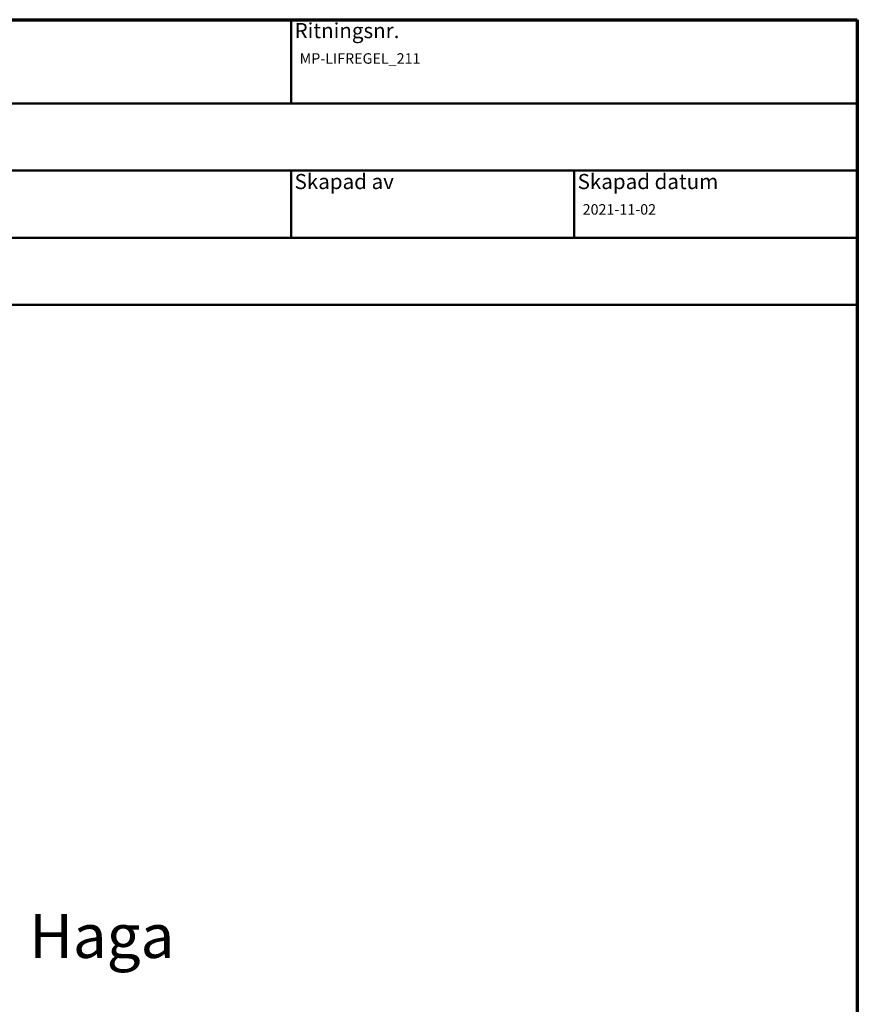
# Model space of a CAD drawing. Units: millimetres. Extents: x 27 to 400, y 18 to 574.
# Drawn here: x 200 to 400, y 339 to 574 of the extents above; entities that cross this region are included whole.
import ezdxf
from ezdxf.enums import TextEntityAlignment as Align

# ---------------------------------------------------------------- set-up
doc = ezdxf.new("R2018")
doc.units = ezdxf.units.MM
doc.header["$LTSCALE"] = 2
for name, color, linetype, lineweight in [('Border (ISO)', 8, 'Continuous', 70), ('Hatch (ISO)', 8, 'Continuous', 18), ('Symbol (ISO)', 3, 'Continuous', 25), ('Title (ISO)', 8, 'Continuous', 50)]:
    doc.layers.add(name, color=color, linetype=linetype, lineweight=lineweight)
doc.styles.add('Label Text (ISO)', font='tahoma.ttf')
doc.styles.add('Note Text (ISO)', font='tahoma.ttf')
doc.styles.get("Standard").update_dxf_attribs({"font": 'calibri.ttf'})

# ---------------------------------------------------------------- blocks, each defined once
blk = doc.blocks.new('Borders LEIAB A4 Border')
at = {"layer": 'Border (ISO)'}
for p, q in [((14.99999999999995, 287), (200, 287)), ((200, 287), (200, 10))]:
    blk.add_line(p, q, dxfattribs=at)
blk = doc.blocks.new('Title Blocks LEIAB A4 sv2')
at = {"layer": 'Hatch (ISO)'}
for points in [[(20.16179764687418, 199.9152215911035), (20.79979764687418, 199.9152215911035), (20.79979764687418, 203.5292215911035), (20.16179764687418, 204.1672215911035)], [(24.79479764687418, 201.8822215911035), (25.43279764687418, 201.8822215911035), (25.43279764687418, 201.9222215911035), (27.34379764687418, 201.9222215911035), (27.34379764687418, 203.5292215911035), (26.70579764687417, 204.1672215911035), (26.70579764687418, 202.5602215911035), (24.79479764687418, 202.5602215911035)], [(29.46979764687418, 198.0242215911035), (27.34379764687418, 198.0242215911035), (27.98179764687418, 197.3862215911035), (32.43001855572033, 197.3862215911035), (32.62179968850064, 198.2372215911035), (34.14535828930647, 198.2372215911035), (34.00157877965449, 198.8752215911035), (32.11157877965449, 198.8752215911035), (31.91979764687418, 198.0242215911035), (29.55679764687418, 198.0242215911035), (30.10779764687418, 199.6244417847029), (30.10779764687418, 203.5292215911035), (29.46979764687418, 204.1672215911035)], [(33.05657877965449, 202.2762215911035), (32.61707877965448, 200.2932215911035), (33.49607877965448, 200.2932215911035)], [(24.79479764687418, 199.6322215911036), (25.43279764687418, 199.6322215911036), (25.43279764687418, 199.6722215911035), (27.21379764687418, 199.6722215911035), (27.21379764687418, 201.2442215911035), (26.57579764687419, 201.8822215911035), (26.57579764687419, 200.3102215911035), (24.79479764687418, 200.3102215911035)], [(18.03579764687418, 198.0242215911035), (18.67379764687415, 197.3862215911035), (22.68979764687418, 197.3862215911035), (22.68979764687418, 199.2772215911035), (22.05179764687418, 199.9152215911035), (22.05179764687418, 198.0242215911035)], [(22.68979764687417, 198.0242215911035), (23.32779764687415, 197.3862215911035), (27.34379764687418, 197.3862215911035), (27.34379764687418, 198.9942215911036), (26.70579764687417, 199.6322215911036), (26.70579764687417, 198.0242215911035)], [(42.44935991243481, 197.0132215911035), (42.44935991243481, 195.3232215911035), (18.03579764687418, 195.3232215911035), (18.03579764687418, 197.0132215911035)]]:
    blk.add_hatch(color=256, dxfattribs=at).paths.add_polyline_path(points)
h = blk.add_hatch(color=256, dxfattribs=at)
edge = h.paths.add_edge_path()
edge.add_line((34.4411553839964, 204.1672215911035), (36.55635991243481, 198.0242215911035))
edge.add_line((36.55635991243481, 198.0242215911035), (34.19335991243481, 198.0242215911035))
edge.add_line((34.19335991243481, 198.0242215911035), (34.83135991243482, 197.3862215911035))
edge.add_line((34.83135991243482, 197.3862215911035), (40.44335991243481, 197.3862215911035))
edge.add_arc((40.44335991243481, 199.3922215911035), 2.006, 270, 417.7769442907888)
edge.add_line((41.51299269164682, 201.0892548016316), (40.77355450788123, 201.2248519777127))
edge.add_arc((40.33035991243481, 199.6552215911035), 1.631, -90, 74.23265385557198, ccw=False)
edge.add_line((40.33035991243481, 198.0242215911035), (36.64335991243481, 198.0242215911035))
edge.add_line((36.64335991243482, 198.0242215911035), (36.64335991243481, 199.7312063692968))
edge.add_line((36.6433599124348, 199.7312063692968), (35.470269936132, 203.1381070389679))
edge.add_line((35.470269936132, 203.1381070389679), (34.4411553839964, 204.1672215911035))
h = blk.add_hatch(color=256, dxfattribs=at)
edge = h.paths.add_edge_path()
edge.add_line((40.77355450788123, 201.2248519777128), (41.51299269164682, 201.0892548016316))
edge.add_arc((39.82835991243481, 202.1672215911035), 2, 327.3855390956992, 450.0000000000001)
edge.add_arc((39.82835991243481, 202.5442215911035), 1.623, -54.382239832680796, 90.00000000000023, ccw=False)
h = blk.add_hatch(color=256, dxfattribs=at)
edge = h.paths.add_edge_path()
edge.add_line((39.17935991243481, 202.7322215911035), (38.50135991243481, 202.7322215911035))
edge.add_line((38.50135991243481, 202.7322215911035), (38.50135991243481, 201.8032215911035))
edge.add_line((38.50135991243481, 201.8032215911035), (39.1793599124348, 201.8032215911035))
edge.add_arc((39.17935991243481, 202.2677215911035), 0.464500000000001, 270, 450)
h = blk.add_hatch(color=256, dxfattribs=at)
edge = h.paths.add_edge_path()
edge.add_line((38.50135991243481, 200.6002215911035), (38.50135991243481, 199.4592215911035))
edge.add_line((38.50135991243481, 199.4592215911035), (39.28535991243481, 199.4592215911035))
edge.add_arc((39.28535991243481, 200.0297215911035), 0.5704999999999982, 270, 450)
edge.add_line((39.28535991243481, 200.6002215911035), (38.50135991243481, 200.6002215911035))
at = {"layer": 'Title (ISO)'}
for p, q in [((17.74257877965449, 204.7452215911035), (202.7425787796545, 204.7452215911035)), ((17.7425787796545, 170.7452215911035), (17.74257877965449, 204.7452215911035)), ((42.7425787796545, 204.7452215911035), (42.7425787796545, 194.7452215911035)), ((67.74257877965451, 204.7452215911035), (67.74257877965451, 178.7452215911035)), ((135.2425787796545, 204.7452215911035), (135.2425787796545, 194.7452215911035)), ((202.7425787796545, 204.7452215911035), (202.7425787796545, 170.7452215911035)), ((18.03579764687417, 204.1672215911035), (18.03579764687418, 198.0242215911035)), ((20.16179764687418, 204.1672215911035), (18.03579764687417, 204.1672215911035)), ((20.16179764687418, 199.9152215911035), (20.16179764687418, 204.1672215911035)), ((20.16179764687418, 204.1672215911035), (20.79979764687418, 203.5292215911035)), ((20.79979764687418, 203.5292215911035), (20.79979764687418, 199.9152215911035)), ((22.68979764687417, 204.1672215911035), (22.68979764687417, 198.0242215911035)), ((26.70579764687417, 204.1672215911035), (22.68979764687417, 204.1672215911035)), ((26.70579764687418, 202.5602215911035), (26.70579764687417, 204.1672215911035)), ((26.70579764687417, 204.1672215911035), (27.34379764687418, 203.5292215911035)), ((27.34379764687418, 204.1672215911035), (29.46979764687418, 204.1672215911035)), ((27.34379764687418, 198.0242215911035), (27.34379764687418, 204.1672215911035)), ((27.34379764687418, 203.5292215911035), (27.34379764687418, 201.9222215911035)), ((29.46979764687418, 204.1672215911035), (29.46979764687418, 198.0242215911035)), ((29.46979764687418, 204.1672215911035), (30.10779764687418, 203.5292215911035)), ((29.55679764687418, 198.0242215911035), (31.67200217531258, 204.1672215911035)), ((30.10779764687418, 203.5292215911035), (30.10779764687418, 199.6244417847029)), ((31.67200217531258, 204.1672215911035), (34.4411553839964, 204.1672215911035)), ((34.4411553839964, 204.1672215911035), (36.55635991243481, 198.0242215911035)), ((34.4411553839964, 204.1672215911035), (35.470269936132, 203.1381070389679)), ((36.64335991243481, 204.1672215911035), (39.82835991243481, 204.1672215911035)), ((36.6433599124348, 199.7312063692968), (36.64335991243481, 204.1672215911035)), ((36.6433599124348, 199.7312063692968), (36.64335991243481, 204.1672215911035)), ((36.64335991243481, 204.1672215911035), (39.82835991243481, 204.1672215911035)), ((24.79479764687418, 201.8822215911035), (24.79479764687418, 202.5602215911035)), ((24.79479764687418, 202.5602215911035), (26.70579764687418, 202.5602215911035)), ((33.05657877965449, 202.2762215911035), (32.61707877965448, 200.2932215911035)), ((33.49607877965448, 200.2932215911035), (33.05657877965449, 202.2762215911035)), ((35.470269936132, 203.1381070389679), (36.6433599124348, 199.7312063692968)), ((39.17935991243481, 202.7322215911035), (38.50135991243481, 202.7322215911035)), ((38.50135991243481, 202.7322215911035), (38.50135991243481, 201.8032215911035)), ((53.61757877965449, 201.9952215911035), (47.61757877965449, 200.7452215911035)), ((53.61757877965449, 196.4952215911035), (53.61757877965449, 201.9952215911035)), ((26.57579764687419, 201.8822215911035), (24.79479764687418, 201.8822215911035)), ((27.34379764687418, 201.9222215911035), (25.43279764687418, 201.9222215911035)), ((25.43279764687418, 201.9222215911035), (25.43279764687418, 201.8822215911035)), ((26.57579764687419, 200.3102215911035), (26.57579764687419, 201.8822215911035)), ((26.57579764687419, 201.8822215911035), (27.21379764687418, 201.2442215911035)), ((27.21379764687418, 201.2442215911035), (27.21379764687418, 199.6722215911035)), ((38.50135991243481, 201.8032215911035), (39.17935991243481, 201.8032215911035)), ((41.51299269164682, 201.0892548016316), (40.77355450788123, 201.2248519777128)), ((22.05179764687418, 199.9152215911035), (20.16179764687418, 199.9152215911035)), ((22.05179764687418, 198.0242215911035), (22.05179764687418, 199.9152215911035)), ((22.68979764687418, 199.2772215911035), (22.05179764687418, 199.9152215911035)), ((24.79479764687418, 199.6322215911036), (24.79479764687418, 200.3102215911035)), ((24.79479764687418, 200.3102215911035), (26.57579764687419, 200.3102215911035)), ((26.70579764687417, 199.6322215911036), (24.79479764687418, 199.6322215911036)), ((27.21379764687418, 199.6722215911035), (25.43279764687418, 199.6722215911035)), ((25.43279764687418, 199.6722215911035), (25.43279764687418, 199.6322215911036)), ((26.70579764687417, 198.0242215911035), (26.70579764687417, 199.6322215911036)), ((27.34379764687418, 198.9942215911036), (26.70579764687417, 199.6322215911036)), ((32.61707877965448, 200.2932215911035), (33.49607877965448, 200.2932215911035)), ((36.64335991243482, 198.0242215911035), (36.6433599124348, 199.7312063692968)), ((38.50135991243481, 200.6002215911035), (38.50135991243481, 199.4592215911035)), ((39.28535991243481, 200.6002215911035), (38.50135991243481, 200.6002215911035)), ((47.61757877965449, 200.7452215911035), (47.61757877965449, 197.7452215911035)), ((22.68979764687418, 197.3862215911035), (22.68979764687418, 199.2772215911035)), ((27.34379764687418, 197.3862215911035), (27.34379764687418, 198.9942215911036)), ((32.11157877965449, 198.8752215911035), (31.91979764687418, 198.0242215911035)), ((34.00157877965449, 198.8752215911035), (32.11157877965449, 198.8752215911035)), ((34.19335991243481, 198.0242215911035), (34.00157877965449, 198.8752215911035)), ((38.50135991243481, 199.4592215911035), (39.28535991243481, 199.4592215911035)), ((18.03579764687418, 198.0242215911035), (22.05179764687418, 198.0242215911035)), ((18.03579764687418, 198.0242215911035), (18.67379764687415, 197.3862215911035)), ((18.67379764687415, 197.3862215911035), (22.68979764687418, 197.3862215911035)), ((22.68979764687417, 198.0242215911035), (26.70579764687417, 198.0242215911035)), ((22.68979764687417, 198.0242215911035), (23.32779764687415, 197.3862215911035)), ((23.32779764687415, 197.3862215911035), (27.34379764687418, 197.3862215911035)), ((29.46979764687418, 198.0242215911035), (27.34379764687418, 198.0242215911035)), ((27.34379764687418, 198.0242215911035), (27.98179764687418, 197.3862215911035)), ((27.98179764687418, 197.3862215911035), (32.43001855572033, 197.3862215911035)), ((31.91979764687418, 198.0242215911035), (29.55679764687418, 198.0242215911035)), ((32.43001855572033, 197.3862215911035), (32.62179968850064, 198.2372215911035)), ((32.62179968850064, 198.2372215911035), (34.14535828930647, 198.2372215911035)), ((36.55635991243481, 198.0242215911035), (34.19335991243481, 198.0242215911035)), ((34.19335991243481, 198.0242215911035), (34.83135991243482, 197.3862215911035)), ((34.83135991243482, 197.3862215911035), (40.44335991243481, 197.3862215911035)), ((36.64335991243482, 198.0242215911035), (40.33035991243481, 198.0242215911035)), ((47.61757877965449, 197.7452215911035), (53.61757877965449, 196.4952215911035)), ((18.03579764687418, 197.0132215911035), (42.44935991243481, 197.0132215911035)), ((18.03579764687418, 195.3232215911035), (18.03579764687418, 197.0132215911035)), ((42.44935991243481, 197.0132215911035), (42.44935991243481, 195.3232215911035)), ((42.44935991243481, 195.3232215911035), (18.03579764687418, 195.3232215911035)), ((202.7425787796545, 194.7452215911035), (17.7425787796545, 194.7452215911035)), ((32.74257877965449, 194.7452215911035), (32.7425787796545, 186.7452215911035)), ((47.7425787796545, 194.7452215911035), (47.7425787796545, 186.7452215911035)), ((202.7425787796545, 186.7452215911035), (17.7425787796545, 186.7452215911035)), ((135.2425787796545, 186.7452215911035), (135.2425787796545, 178.7452215911035)), ((168.9925787796545, 186.7452215911035), (168.9925787796545, 178.7452215911035)), ((202.7425787796545, 178.7452215911035), (17.7425787796545, 178.7452215911035)), ((32.7425787796545, 178.7452215911035), (32.7425787796545, 170.7452215911035)), ((202.7425787796545, 170.7452215911035), (17.7425787796545, 170.7452215911035))]:
    blk.add_line(p, q, dxfattribs=at)
at = {"layer": 'Title (ISO)', "linetype": 'Continuous'}
for p, q in [((60.1175787796545, 203.1202215911035), (60.1175787796545, 195.3702215911035)), ((46.49257877965449, 199.2452215911035), (54.74257877965449, 199.2452215911035)), ((56.24257877965449, 199.2452215911035), (63.9925787796545, 199.2452215911035))]:
    blk.add_line(p, q, dxfattribs=at)
at = {"layer": 'Title (ISO)'}
for radius in [2.750000000000006, 1.500000000000005]:
    blk.add_circle((60.1175787796545, 199.2452215911035), radius, dxfattribs=at)
for centre, radius, start, end in [((39.82835991243481, 202.5442215911035), 1.623, 305.6177601673193, 90), ((39.82835991243481, 202.1672215911035), 2, 327.3855390956992, 90), ((39.17935991243481, 202.2677215911035), 0.464500000000001, 270, 90), ((40.33035991243481, 199.6552215911035), 1.631, 270, 74.23265385557166), ((40.44335991243481, 199.3922215911035), 2.006, 270, 57.77694429078877), ((39.28535991243481, 200.0297215911035), 0.5704999999999982, 270, 90)]:
    blk.add_arc(centre, radius, start, end, dxfattribs=at)
at = {"layer": 'Title (ISO)', "color": 8, "true_color": 0x808080, "char_height": 1.800000071525574, "attachment_point": 1, "style": 'Note Text (ISO)'}
for s, insert in [('\\fTahoma|b0|i0;\\H1.8000;Vyplacering', (43.1425787796545, 204.3452215911035)), ('\\fTahoma|b0|i0;\\H1.8000;Filnamn', (68.1425787796545, 204.3452215911035)), ('\\fTahoma|b0|i0;\\H1.8000;Ritningsnr.', (135.6425787796545, 204.3452215911035)), ('\\fTahoma|b0|i0;\\H1.8000;Ritn. storlek', (18.1425787796545, 194.3452215911035)), ('\\fTahoma|b0|i0;\\H1.8000;Skala', (33.1425787796545, 194.3452215911035)), ('\\fTahoma|b0|i0;\\H1.8000;Sida', (48.1425787796545, 194.3452215911035)), ('\\fTahoma|b0|i0;\\H1.8000;Beskrivning', (68.1425787796545, 194.3452215911035)), ('\\fTahoma|b0|i0;\\H1.8000;Generell tolerans', (18.14257877965449, 186.3452215911036)), ('\\fTahoma|b0|i0;\\H1.8000;Produktnamn', (68.1425787796545, 186.3452215911036)), ('\\fTahoma|b0|i0;\\H1.8000;Skapad av', (135.6425787796545, 186.3452215911036)), ('\\fTahoma|b0|i0;\\H1.8000;Skapad datum', (169.3925787796545, 186.3452215911036)), ('\\fTahoma|b0|i0;\\H1.8000;Revisionsbeskrivning', (33.1425787796545, 178.3452215911035)), ('\\fTahoma|b0|i0;\\H1.8000;Revisionsnr.', (18.14257877965449, 178.3452215911035))]:
    blk.add_mtext(s, dxfattribs=dict(at, insert=insert))
at = {"layer": 'Title (ISO)', "insert": (18.7425787796545, 182.7452215911035), "char_height": 2.5, "attachment_point": 1, "style": 'Note Text (ISO)'}
blk.add_mtext('\\fTahoma|b0|i0;\\H2.5000;SS-ISO 2768-1, m', dxfattribs=at)
at = {"layer": 'Title (ISO)', "lineweight": 30, "flags": 104}
for tag, p in [('FILENAME', (68.7425787796545, 200.7452215911035)), ('TITLE', (136.2425787796545, 200.7452215911035)), ('Sheet_Size', (18.7425787796545, 190.7452215911035)), ('Initial_View_Scale', (33.74257877965449, 190.7452215911035)), ('Sheet_Number', (48.74257877965449, 190.7452215911035)), ('<Beskrivning>', (68.7425787796545, 190.7452215911035)), ('<Produktnamn>', (68.7425787796545, 182.7452215911035)), ('CREATION_DATE', (169.9925787796545, 182.7452215911035)), ('REVISION_NUMBER', (18.7425787796545, 174.7452215911035)), ('STATUS', (33.74257877965449, 174.7452215911035))]:
    blk.add_attdef(tag, text='', height=2.5, dxfattribs=at).set_placement(p, align=Align.TOP_LEFT)

msp = doc.modelspace()

# ---------------------------------------------------------------- block references
at = {"xscale": 2, "yscale": 2, "zscale": 2}
msp.add_blockref('Borders LEIAB A4 Border', (0, 0), dxfattribs=at)
ref = msp.add_blockref('Title Blocks LEIAB A4 sv2', (-5.485157559308989, 164.509556817793), dxfattribs=dict(xscale=2, yscale=2, zscale=2))
lines = msp.add_mtext('MP-LIFREGEL_211.dwg', dxfattribs={"layer": 'Title (ISO)', "insert": (132, 566), "char_height": 2.5, "attachment_point": 1})
ref.add_attrib('FILENAME', '', (132, 566), dxfattribs={"flags": 104}).embed_mtext(lines)
lines = msp.add_mtext('MP-LIFREGEL_211', dxfattribs={"layer": 'Title (ISO)', "insert": (267, 566), "char_height": 2.5, "attachment_point": 1})
ref.add_attrib('TITLE', '', (267, 566), dxfattribs={"flags": 104}).embed_mtext(lines)
lines = msp.add_mtext('A4', dxfattribs={"layer": 'Title (ISO)', "insert": (32.00000000000001, 546), "char_height": 2.5, "attachment_point": 1})
ref.add_attrib('Sheet_Size', '', (32.00000000000001, 546), dxfattribs={"flags": 104}).embed_mtext(lines)
lines = msp.add_mtext('1 : 2', dxfattribs={"layer": 'Title (ISO)', "insert": (62.00000000000001, 546), "char_height": 2.5, "attachment_point": 1})
ref.add_attrib('Initial_View_Scale', '', (62.00000000000001, 546), dxfattribs={"flags": 104}).embed_mtext(lines)
lines = msp.add_mtext('1', dxfattribs={"layer": 'Title (ISO)', "insert": (92.00000000000001, 546), "char_height": 2.5, "attachment_point": 1})
ref.add_attrib('Sheet_Number', '', (92.00000000000001, 546), dxfattribs={"flags": 104}).embed_mtext(lines)
lines = msp.add_mtext('LIF Standardregel', dxfattribs={"layer": 'Title (ISO)', "insert": (132, 530.0000000000001), "char_height": 2.5, "attachment_point": 1})
ref.add_attrib('<Produktnamn>', '', (132, 530.0000000000001), dxfattribs={"flags": 104}).embed_mtext(lines)
lines = msp.add_mtext('2021-11-02', dxfattribs={"layer": 'Title (ISO)', "insert": (334.5, 530.0000000000001), "char_height": 2.5, "attachment_point": 1})
ref.add_attrib('CREATION_DATE', '', (334.5, 530.0000000000001), dxfattribs={"flags": 104}).embed_mtext(lines)
lines = msp.add_mtext('Reglar till LIF- och LFI-fönster', dxfattribs={"layer": 'Title (ISO)', "insert": (132, 546), "char_height": 2.5, "attachment_point": 1})
ref.add_attrib('<Beskrivning>', '', (132, 546), dxfattribs={"flags": 104}).embed_mtext(lines)

# ---------------------------------------------------------------- texts
at = {"layer": 'Symbol (ISO)', "insert": (202.498193727145, 346.9284046769537), "char_height": 10.49999952316284, "attachment_point": 7, "style": 'Label Text (ISO)'}
msp.add_mtext('Haga', dxfattribs=at)

doc.saveas('drawing.dxf')
